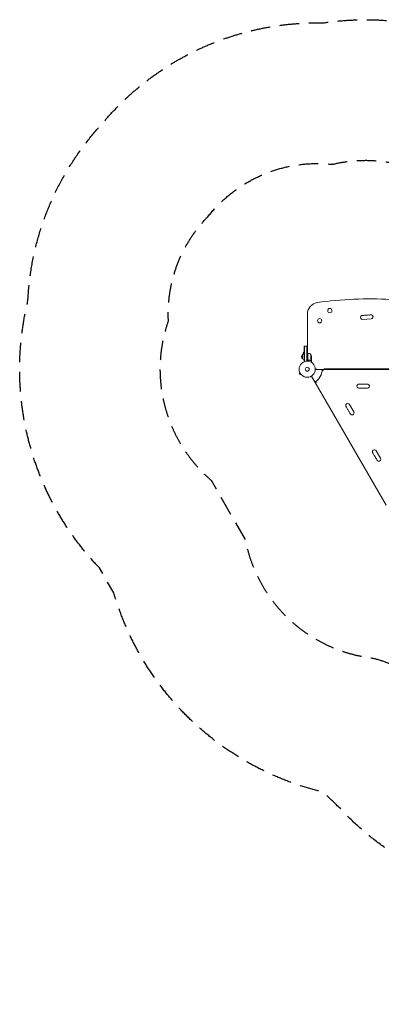
# Model space of a CAD drawing. Units: millimetres. Extents: x -6684 to 4929, y -3073 to 3368.
# Drawn here: x -6684 to -4318, y -3073 to 3368 of the extents above; entities that cross this region are included whole.
import ezdxf

# ---------------------------------------------------------------- set-up
doc = ezdxf.new("R2010")
doc.units = ezdxf.units.MM
doc.header["$LTSCALE"] = 20
doc.linetypes.add('HIDDEN', pattern=[9.525, 6.35, -3.175])
for name, color, linetype in [('2d', 230, 'Continuous'), ('ASTM-BufferZone', 240, 'HIDDEN'), ('ASTM-SafetyZone', 64, 'HIDDEN')]:
    doc.layers.add(name, color=color, linetype=linetype)

msp = doc.modelspace()

# ---------------------------------------------------------------- linework, layer by layer
at = {"layer": '2d', "lineweight": 0}
for p, q in [((-4801.7, 1186.2), (-4801.7, 1443.4)), ((-4440, 1407), (-4385.1, 1410.6)), ((-4822.7, 1232.8), (-4803.7, 1232.8)), ((-4822.7, 1132.8), (-4822.7, 1232.8)), ((-4820.2, 1232.8), (-4820.2, 1132.8)), ((-4806.2, 1232.8), (-4806.2, 1134.9)), ((-4803.7, 1232.8), (-4803.7, 1135)), ((-4834.2, 1150.3), (-4834.2, 1175.3)), ((-4823.2, 1196.8), (-4823.2, 1180.3)), ((-4822.7, 1196.8), (-4823.2, 1196.8)), ((-4801.7, 1202.8), (-4803.7, 1202.8)), ((-4803.2, 1162.8), (-4803.7, 1162.8)), ((-4803.2, 1135), (-4803.2, 1186.2)), ((-4799.2, 1186.2), (-4803.2, 1186.2)), ((-4799.2, 1186.2), (-4799.2, 1134.8)), ((-4799, 1145.4), (-4799, 1186.2)), ((-4778.4, 1179.2), (-4778.4, 1138.4)), ((-4775.2, 1164.4), (-4775.2, 1142.5)), ((-4822.7, 1132.8), (-4818.3, 1132.8)), ((-4803.2, 1139.4), (-4803.7, 1139.4)), ((-4795.4, 1142.3), (-4796.9, 1142.3)), ((-4779.4, 1138.2), (-4779.4, 1138.2)), ((-4775.2, 1142.3), (-4775.3, 1142.3)), ((-4775.2, 1142.3), (-4775.2, 1132.5)), ((-4852, 1061.3), (-4856.1, 1058.9)), ((-4856.1, 1058.9), (-4849.6, 1047.7)), ((-4852.5, 1062.7), (-4852.5, 1062.7)), ((-4852.5, 1062.7), (-4852.5, 1062.7)), ((-4845.5, 1050.1), (-4849.6, 1047.7)), ((-4844.5, 1048.9), (-4844.6, 1048.9)), ((-4844.5, 1048.9), (-4844.5, 1048.9)), ((-4286.9, 191.8), (-4775, 1037.1)), ((-4750.2, 1083), (-4740.9, 1083)), ((-4750.2, 1081), (-4735.2, 1081)), ((-4750.2, 1080), (-3774.1, 1080)), ((-4699.7, 1073), (-4705.6, 1073)), ((-4695.7, 1080), (-4699.7, 1073)), ((-4693.2, 1080), (-4693.2, 1083.5)), ((-4693.2, 1083.5), (-3831.2, 1083.5)), ((-4743.6, 996.9), (-4747.7, 989.9)), ((-4746.6, 1002), (-4743.6, 996.9)), ((-4409.7, 957.3), (-4464.7, 957.3)), ((-4526, 851.2), (-4498.5, 803.5)), ((-4351, 548.1), (-4323.5, 500.4))]:
    msp.add_line(p, q, dxfattribs=at)
for centre, radius in [((-4655.2, 1465.3), 14), ((-4721.7, 1398.8), 14), ((-4803.2, 1082), 53), ((-4803.2, 1082), 13)]:
    msp.add_circle(centre, radius, dxfattribs=at)
for centre, radius, start, end in [((-4726.7, 1443.4), 75, 98.14202, 180), ((-4393.4, -885.8), 2428, 86.80217, 98.14202), ((-4440.9, 1420.7), 13.8, 74.27168, 273.7429), ((-4433.5, 1447.2), 13.8, 254.27168, 293.21412), ((-4422.6, 1421.9), 13.8, 74.27168, 113.21412), ((-4415.2, 1448.4), 13.8, 254.27168, 293.21412), ((-4404.3, 1423.1), 13.8, 74.27168, 113.21412), ((-4396.9, 1449.6), 13.8, 254.27168, 293.21412), ((-4386, 1424.3), 13.8, 273.7429, 113.21412), ((-4822.6, 1162.8), 17, 132.66793, 227.33207), ((-4822, 1163.3), 17, 92.32709, 135.8135), ((-4811.3, 1182.8), 18.3, 130.19046, 192.95918), ((-4799.1, 1183.3), 3, 83.52721, 86.80878), ((-4804.4, 1136.5), 50, 58.65031, 83.52721), ((-4825.1, 1161.3), 50, 3.62431, 21.1002), ((-4822, 1162.3), 17, 224.1865, 267.67291), ((-4803.2, 1082), 98, 303.01696, 358.83062), ((-4740.9, 1074), 9, 41.81031, 90), ((-4751.4, 1002.3), 3, 210, 303.01696), ((-4464.7, 971), 13.7, 70.89011, 270), ((-4455.5, 997.5), 14.3, 250.89011, 289.10989), ((-4446.3, 971), 13.7, 70.89011, 109.10989), ((-4437.2, 997.5), 14.3, 250.89011, 289.10989), ((-4428, 971), 13.7, 70.89011, 109.10989), ((-4418.8, 997.5), 14.3, 250.89011, 289.10989), ((-4409.7, 971), 13.7, 270, 109.10989), ((-4537.8, 844.4), 13.7, 30, 229.10989), ((-4556.1, 823.2), 14.3, 10.89011, 49.10989), ((-4528.6, 828.5), 13.7, 190.89011, 229.10989), ((-4547, 807.3), 14.3, 10.89011, 49.10989), ((-4519.5, 812.6), 13.7, 190.89011, 229.10989), ((-4537.8, 791.4), 14.3, 10.89011, 49.10989), ((-4510.3, 796.7), 13.7, 190.89011, 30), ((-4362.8, 541.2), 13.7, 30, 229.10989), ((-4381.1, 520.1), 14.3, 10.89011, 49.10989), ((-4353.6, 525.4), 13.7, 190.89011, 229.10989), ((-4372, 504.2), 14.3, 10.89011, 49.10989), ((-4344.5, 509.5), 13.7, 190.89011, 229.10989), ((-4362.8, 488.3), 14.3, 10.89011, 49.10989), ((-4335.3, 493.6), 13.7, 190.89011, 30)]:
    msp.add_arc(centre, radius, start, end, dxfattribs=at)
for points, knots in [([(-4796.5, 1142.2), (-4796.7, 1142.3), (-4796.9, 1142.3), (-4797.2, 1142.4), (-4797.4, 1142.5), (-4797.7, 1142.6), (-4797.9, 1142.7), (-4798.1, 1142.9), (-4798.3, 1143.1), (-4798.5, 1143.3), (-4798.6, 1143.5), (-4798.8, 1143.8), (-4798.9, 1144), (-4799, 1144.3), (-4799.1, 1144.5), (-4799.2, 1144.8), (-4799.2, 1145), (-4799.2, 1145.2)], [0, 0, 0, 0, 0.000547232, 0.000547232, 0.001094464, 0.001094464, 0.001641696, 0.001641696, 0.002188928, 0.002188928, 0.002736159, 0.002736159, 0.003283391, 0.003283391, 0.003830623, 0.003830623, 0.004377855, 0.004377855, 0.004377855, 0.004377855]), ([(-4796.3, 1142.4), (-4796.6, 1142.4), (-4796.9, 1142.5), (-4797.2, 1142.7), (-4797.4, 1142.7), (-4797.6, 1142.9), (-4797.7, 1143), (-4798, 1143.2), (-4798.2, 1143.4), (-4798.5, 1143.8), (-4798.6, 1143.9), (-4798.7, 1144.1), (-4798.8, 1144.3), (-4798.8, 1144.4)], [0, 0, 0, 0, 0.000839577, 0.000839577, 0.001259366, 0.001259366, 0.001679155, 0.001679155, 0.002518732, 0.002518732, 0.002938521, 0.002938521, 0.00335831, 0.00335831, 0.00335831, 0.00335831]), ([(-4796.5, 1142.2), (-4793.6, 1141.9), (-4790.9, 1141.4), (-4787.5, 1140.6), (-4786.9, 1140.4), (-4785.6, 1140), (-4784.9, 1139.8), (-4783, 1139.2), (-4781.7, 1138.7), (-4780.5, 1138.2)], [0.00267622, 0.00267622, 0.00267622, 0.00267622, 0.01136401, 0.01136401, 0.01353595, 0.01353595, 0.0157079, 0.0157079, 0.0200518, 0.0200518, 0.0200518, 0.0200518]), ([(-4780.5, 1138.4), (-4782.9, 1139.4), (-4785.4, 1140.2), (-4790.7, 1141.6), (-4793.4, 1142.1), (-4796.3, 1142.4)], [0, 0, 0, 0, 0.00859307, 0.00859307, 0.01718614, 0.01718614, 0.01718614, 0.01718614]), ([(-4778.1, 1138.3), (-4778.2, 1138.2), (-4778.3, 1138.2), (-4778.4, 1138.1), (-4778.5, 1138.1), (-4778.7, 1138.1), (-4778.9, 1138), (-4779.1, 1138), (-4779.3, 1138), (-4779.4, 1138)], [0, 0, 0, 0, 0.00051115, 0.00051115, 0.001022301, 0.001022301, 0.001533451, 0.001533451, 0.002044601, 0.002044601, 0.002044601, 0.002044601]), ([(-4776.8, 1139.5), (-4776.9, 1139.4), (-4777, 1139.2), (-4777.1, 1139), (-4777.2, 1139), (-4777.3, 1138.9), (-4777.3, 1138.8), (-4777.3, 1138.8), (-4777.4, 1138.8), (-4777.4, 1138.8), (-4777.4, 1138.7), (-4777.4, 1138.7), (-4777.6, 1138.5), (-4777.9, 1138.4), (-4778.1, 1138.3)], [0, 0, 0, 0, 0.25, 0.25, 0.375, 0.375, 0.4375, 0.46875, 0.484375, 0.492187, 0.492187, 0.5, 0.5, 1, 1, 1, 1]), ([(-4778, 1138.5), (-4777.8, 1138.6), (-4777.6, 1138.8), (-4777.3, 1139.1), (-4777.2, 1139.2), (-4777, 1139.4), (-4776.9, 1139.6), (-4776.8, 1139.7)], [0, 0, 0, 0, 0.00218234, 0.00218234, 0.003273511, 0.003273511, 0.004364681, 0.004364681, 0.004364681, 0.004364681]), ([(-4777.5, 1128.4), (-4777.3, 1128.8), (-4777.1, 1129.2), (-4776.7, 1129.9), (-4776.5, 1130.2), (-4776.3, 1130.6), (-4776.1, 1130.8), (-4776, 1131), (-4776, 1131.1), (-4775.9, 1131.1), (-4775.4, 1132.1), (-4775.2, 1132.5), (-4775.2, 1132.5)], [0.0535022, 0.0535022, 0.0535022, 0.0535022, 0.125, 0.125, 0.1875, 0.1875, 0.21875, 0.234375, 0.234375, 0.25, 0.25, 0.5, 0.5, 0.5, 0.5]), ([(-4776.8, 1139.7), (-4776.4, 1140.4), (-4776, 1141), (-4775.5, 1142), (-4775.3, 1142.3), (-4775.2, 1142.5)], [0, 0, 0, 0, 0.00517024, 0.00517024, 0.01034048, 0.01034048, 0.01034048, 0.01034048])]:
    msp.add_open_spline(points, degree=3, knots=knots, dxfattribs=at)
for points in [[(-4798.8, 1144.4), (-4798.9, 1144.7), (-4799, 1145), (-4799, 1145.4)], [(-4779.9, 1138.3), (-4780.1, 1138.3), (-4780.3, 1138.3), (-4780.5, 1138.4)], [(-4779.5, 1138), (-4779.8, 1138), (-4780.2, 1138.1), (-4780.5, 1138.2)], [(-4779.4, 1138.2), (-4779.6, 1138.2), (-4779.8, 1138.2), (-4779.9, 1138.3)], [(-4779.4, 1138.2), (-4779.4, 1138.2), (-4779.5, 1138.2), (-4779.6, 1138.2)], [(-4779.4, 1138), (-4779.4, 1138), (-4779.4, 1138), (-4779.5, 1138)], [(-4778.4, 1138.4), (-4778.7, 1138.3), (-4779, 1138.2), (-4779.4, 1138.2)], [(-4779.4, 1138.2), (-4779.4, 1138.2), (-4779.4, 1138.2), (-4779.4, 1138.2)], [(-4779.4, 1138.2), (-4779.4, 1138.2), (-4779.4, 1138.2), (-4779.4, 1138.2)], [(-4778, 1138.5), (-4778.2, 1138.5), (-4778.3, 1138.4), (-4778.4, 1138.4)]]:
    msp.add_open_spline(points, degree=3, dxfattribs=at)
msp.add_rational_spline([(-4776.8, 1139.5), (-4775.7, 1141.4), (-4775.2, 1142.3), (-4775.2, 1142.3)], [1, 0.989183671007, 0.983775506511, 0.983775506511], degree=3, dxfattribs=at)
at = {"layer": 'ASTM-BufferZone', "flags": 128}
msp.add_lwpolyline([(1790.4, 1731, -0.143712), (2995.1, 1105.5), (3728.7, 402.1, -0.415563), (3752.8, -887.5), (3328.1, -1326.5, -0.413631), (2042.6, -1348.8), (1753, -1069.7, 0.270895), (1262.4, -950.7, -0.072922), (1001.2, -989), (80.8, -989, -0.090904), (-242, -929.8, -0.008648), (-274, -920.9, 0.334714), (-1311.9, -1307.8, -0.026782), (-1368.6, -1387, -0.061759), (-1478.9, -1581.9, -0.209344), (-2009.6, -2083.1, -0.233303), (-2813.3, -2030.7, -0.007788), (-2837.6, -2016.1, -0.007788), (-2862.4, -2002.3, -0.128166), (-3189.1, -1680, -0.104487), (-3490.1, -1454.3, -0.044159), (-3629.5, -1374.9, -0.109491), (-3940.8, -1133.6, -0.051901), (-4079.5, -991, 0.191999), (-4400.3, -805.9, -0.32011), (-5206.2, -34), (-5430.2, 354, -0.307565), (-5711, 1396.7, -0.209444), (-5452.6, 2079.8, -0.259297), (-4637.3, 2422.3, -0.104227), (-4262.2, 2434.6, -0.209453), (-3552.4, 2262.5, -0.057639), (-3352.8, 2200.1, 0.205554), (-2958.4, 2195.2, -0.241732), (-2013.7, 2118.1, 0.139851), (-1749.9, 2042.8), (0, 2042.8, -0.081841), (308.3, 1992), (773.7, 1992, -0.297259)], format="xyb", close=True, dxfattribs=at)
at = {"layer": 'ASTM-SafetyZone', "flags": 128}
msp.add_lwpolyline([(2231.1, 2570.9, -0.122983), (3631.8, 1769.6), (4365.4, 1066.2, -0.415563), (4413.9, -1527.3), (3989.2, -1966.2, -0.413631), (1404.1, -2011.2), (1276.5, -1888.2, -0.037769), (1001.2, -1909), (80.8, -1909, -0.084016), (-521.3, -1807.1, -0.002086), (-536.4, -1802.7, -0.008891), (-572.4, -1856.9, -0.028903), (-677.5, -2040.3, -0.190635), (-1678, -2941.5, -0.23005), (-3273.3, -2827.4, -0.003872), (-3297.7, -2813, -0.003872), (-3322.4, -2799.1, -0.0897), (-3819.5, -2378.2, -0.039444), (-4046.2, -2200, -0.007076), (-4090.3, -2172.9, -0.087388), (-4593, -1785.3, -0.018903), (-4694.3, -1685.5, -0.270074), (-6067.7, -381.7), (-6162.1, -218.3, -0.25616), (-6630.2, 1528.5, -0.176958), (-6144.8, 2687, -0.228651), (-4697.8, 3347.4, -0.059756), (-4262.2, 3361.6, -0.156343), (-3172.8, 3114, -0.003979), (-3145.1, 3105.1, -0.201185), (-1637.8, 2962.8), (0, 2962.8, -0.058303), (434.2, 2912), (647.8, 2912, -0.226306)], format="xyb", close=True, dxfattribs=at)

doc.saveas('drawing.dxf')
